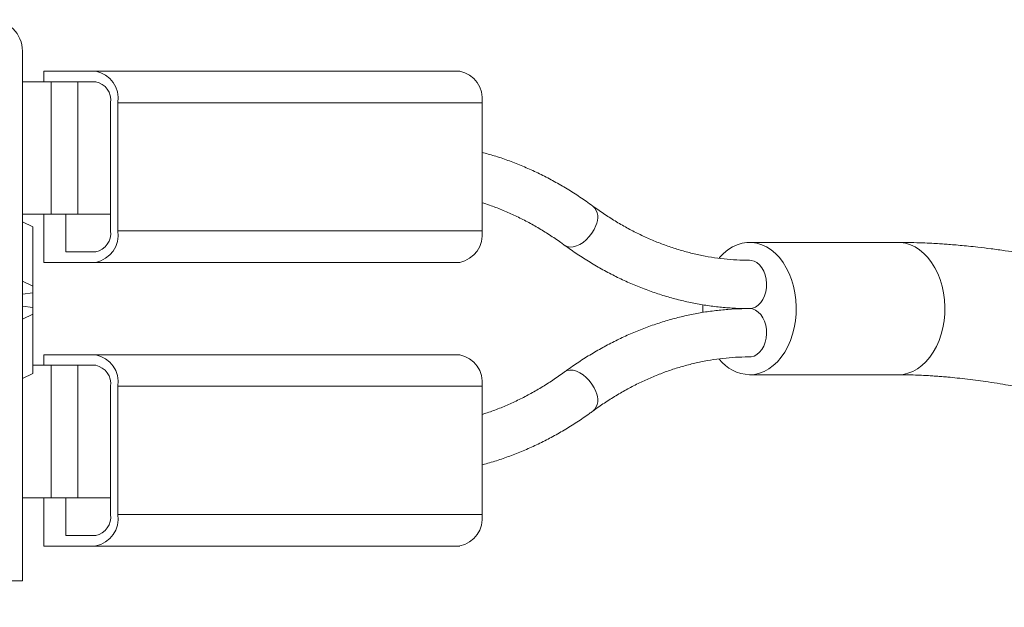
# Model space of a CAD drawing. Units: millimetres. Extents: x -410 to 515, y -301 to 427.
# Drawn here: x 14 to 60, y 397 to 425 of the extents above; entities that cross this region are included whole.
import ezdxf

# ---------------------------------------------------------------- set-up
doc = ezdxf.new("R2010")
doc.units = ezdxf.units.MM

msp = doc.modelspace()

# ---------------------------------------------------------------- linework, layer by layer
at = {"color": 7, "linetype": 'Continuous', "lineweight": 18}
for p, q in [((13.641, 423.442), (13.641, 398.242)), ((14.652, 422.492), (14.652, 421.992)), ((14.652, 422.492), (17.127, 422.492)), ((34.451, 422.492), (17.127, 422.492)), ((15.006, 421.992), (13.641, 421.992)), ((15.006, 415.692), (15.006, 421.992)), ((16.279, 421.992), (15.006, 421.992)), ((16.279, 421.992), (17.127, 421.992)), ((16.279, 415.692), (16.279, 421.992)), ((17.834, 420.992), (17.834, 414.892)), ((18.188, 420.992), (18.188, 414.892)), ((18.188, 420.992), (35.512, 420.992)), ((35.512, 414.892), (35.512, 420.992)), ((15.006, 415.692), (13.641, 415.692)), ((14.652, 415.692), (14.652, 413.392)), ((16.279, 415.692), (15.006, 415.692)), ((15.713, 413.892), (15.713, 415.692)), ((17.834, 415.692), (16.279, 415.692)), ((14.141, 415.09), (13.641, 415.325)), ((14.141, 412.261), (14.141, 415.09)), ((35.512, 414.892), (18.188, 414.892)), ((55.311, 414.342), (48.24, 414.342)), ((17.127, 413.892), (15.713, 413.892)), ((14.652, 413.392), (17.127, 413.392)), ((17.127, 413.392), (34.451, 413.392)), ((13.641, 412.496), (14.141, 412.261)), ((14.141, 411.944), (13.641, 411.878)), ((14.141, 411.944), (14.141, 412.261)), ((14.141, 411.236), (14.141, 411.944)), ((13.641, 411.306), (14.141, 411.24)), ((14.141, 410.923), (13.641, 410.688)), ((14.141, 410.923), (14.141, 411.24)), ((14.141, 408.095), (14.141, 410.923)), ((14.652, 408.492), (14.652, 408.992)), ((14.652, 408.992), (17.127, 408.992)), ((17.127, 408.992), (34.451, 408.992)), ((15.006, 408.492), (14.141, 408.492)), ((15.006, 408.492), (15.006, 402.192)), ((16.279, 408.492), (15.006, 408.492)), ((17.127, 408.492), (16.279, 408.492)), ((16.279, 408.492), (16.279, 402.192)), ((13.641, 407.86), (14.141, 408.095)), ((48.24, 408.042), (55.311, 408.042)), ((17.834, 401.392), (17.834, 407.492)), ((18.188, 401.392), (18.188, 407.492)), ((35.512, 407.492), (18.188, 407.492)), ((35.512, 407.492), (35.512, 401.392)), ((15.006, 402.192), (13.641, 402.192)), ((14.652, 399.892), (14.652, 402.192)), ((16.279, 402.192), (15.006, 402.192)), ((15.713, 402.192), (15.713, 400.392)), ((17.834, 402.192), (16.279, 402.192)), ((18.188, 401.392), (35.512, 401.392)), ((15.713, 400.392), (17.127, 400.392)), ((14.652, 399.892), (17.127, 399.892)), ((34.451, 399.892), (17.127, 399.892)), ((13.641, 398.242), (-15.259, 398.242))]:
    msp.add_line(p, q, dxfattribs=at)
at = {"color": 8, "linetype": 'Continuous', "lineweight": 18, "flags": 128}
for points in [[(39.429, 414.214), (39.445, 414.203), (39.563, 414.147), (39.698, 414.122), (39.847, 414.13), (40.004, 414.171), (40.164, 414.243), (40.323, 414.344), (40.474, 414.47), (40.614, 414.618), (40.738, 414.783), (40.841, 414.96), (40.921, 415.142)], [(55.311, 414.342), (55.429, 414.338), (55.665, 414.302), (55.897, 414.231), (56.122, 414.126), (56.338, 413.987), (56.542, 413.817), (56.732, 413.617), (56.907, 413.39), (57.063, 413.137), (57.199, 412.863), (57.314, 412.57), (57.406, 412.261), (57.475, 411.94), (57.518, 411.61), (57.537, 411.276), (57.531, 410.941), (57.5, 410.609), (57.443, 410.283), (57.363, 409.967), (57.259, 409.666), (57.133, 409.382), (56.987, 409.118), (56.822, 408.878), (56.639, 408.664), (56.442, 408.478), (56.231, 408.324), (56.01, 408.202), (55.782, 408.113), (55.548, 408.06), (55.311, 408.042)], [(39.429, 408.17), (39.445, 408.181), (39.563, 408.238), (39.698, 408.262), (39.847, 408.254), (40.004, 408.214), (40.164, 408.142), (40.323, 408.041), (40.474, 407.914), (40.614, 407.766), (40.738, 407.601), (40.841, 407.425), (40.921, 407.242)]]:
    msp.add_lwpolyline(points, dxfattribs=at)
at = {"color": 7, "linetype": 'Continuous', "lineweight": 18, "flags": 128}
for points in [[(46.802, 413.598), (46.818, 413.617), (47.008, 413.817), (47.213, 413.987), (47.429, 414.126), (47.654, 414.231), (47.885, 414.302), (48.121, 414.338), (48.358, 414.338), (48.594, 414.302), (48.826, 414.231), (49.051, 414.126), (49.267, 413.987), (49.471, 413.817), (49.661, 413.617), (49.836, 413.39), (49.992, 413.137), (50.128, 412.863), (50.243, 412.57), (50.335, 412.261), (50.403, 411.94), (50.447, 411.61), (50.466, 411.276), (50.46, 410.941), (50.429, 410.609), (50.372, 410.283), (50.292, 409.967), (50.188, 409.666), (50.062, 409.382), (49.916, 409.118), (49.751, 408.878), (49.568, 408.664), (49.371, 408.478), (49.16, 408.324), (48.939, 408.202), (48.711, 408.113), (48.476, 408.06), (48.24, 408.042), (48.24, 408.042)], [(48.24, 411.192), (48.385, 411.211), (48.525, 411.266), (48.657, 411.355), (48.775, 411.476), (48.876, 411.625), (48.956, 411.797), (49.013, 411.987), (49.046, 412.188), (49.052, 412.394), (49.033, 412.598), (48.987, 412.794), (48.918, 412.976), (48.827, 413.137), (48.718, 413.273), (48.593, 413.378), (48.456, 413.451), (48.313, 413.488), (48.24, 413.492)], [(46.016, 411.009), (46.013, 411.276), (46.016, 411.374)], [(48.24, 411.192), (48.385, 411.174), (48.525, 411.119), (48.657, 411.029), (48.775, 410.908), (48.876, 410.759), (48.956, 410.587), (49.013, 410.398), (49.046, 410.197), (49.052, 409.991), (49.033, 409.786), (48.987, 409.59), (48.918, 409.409), (48.827, 409.248), (48.718, 409.112), (48.593, 409.006), (48.456, 408.934), (48.313, 408.897), (48.24, 408.892)]]:
    msp.add_lwpolyline(points, dxfattribs=at)
at = {"color": 7, "linetype": 'Continuous', "lineweight": 18}
for centre, radius, start, end in [((12.141, 423.442), 1.5, 0, 90), ((16.862, 421.18), 1.339, 351.9505, 78.5782), ((34.186, 421.18), 1.339, 351.9505, 78.5782), ((16.95, 421.117), 0.893, 351.9505, 78.5782), ((16.862, 414.705), 1.339, 281.4218, 8.0495), ((16.95, 414.767), 0.893, 281.4218, 8.0495), ((34.186, 414.705), 1.339, 281.4218, 8.0495), ((16.862, 407.68), 1.339, 351.9505, 78.5782), ((34.186, 407.68), 1.339, 351.9505, 78.5782), ((48.331, 409.979), 1.939, 217.8367, 267.313), ((16.95, 407.617), 0.893, 351.9505, 78.5782), ((16.862, 401.205), 1.339, 281.4218, 8.0495), ((16.95, 401.267), 0.893, 281.4218, 8.0495), ((34.186, 401.205), 1.339, 281.4218, 8.0495)]:
    msp.add_arc(centre, radius, start, end, dxfattribs=at)
at = {"color": 8, "linetype": 'Continuous', "lineweight": 18}
for centre, start, end in [((40.268, 415.522), 329.8643, 46.5329), ((40.268, 406.863), 313.4672, 30.1357)]:
    msp.add_arc(centre, 0.756, start, end, dxfattribs=at)
at = {"color": 7, "linetype": 'Continuous', "lineweight": 18}
for points, knots in [([(40.787, 416.07), (40.681, 416.147), (40.379, 416.365), (39.871, 416.703), (39.261, 417.074), (38.643, 417.415), (38.016, 417.725), (37.382, 418.005), (36.741, 418.252), (36.118, 418.463), (35.706, 418.576), (35.512, 418.629)], [0, 0, 0, 0, 0.064208, 0.183327, 0.302328, 0.421157, 0.539806, 0.658272, 0.776552, 0.89465, 1, 1, 1, 1]), ([(35.512, 416.232), (35.631, 416.194), (35.946, 416.095), (36.453, 415.898), (37.031, 415.647), (37.602, 415.363), (38.166, 415.051), (38.72, 414.708), (39.14, 414.424), (39.374, 414.254), (39.429, 414.214)], [0, 0, 0, 0, 0.088263, 0.233698, 0.378829, 0.523653, 0.668172, 0.8124, 0.956354, 1, 1, 1, 1]), ([(48.24, 413.492), (48.139, 413.493), (47.836, 413.495), (47.333, 413.523), (46.73, 413.587), (46.129, 413.684), (45.531, 413.812), (44.936, 413.972), (44.347, 414.163), (43.763, 414.385), (43.185, 414.638), (42.614, 414.921), (42.051, 415.234), (41.496, 415.576), (41.076, 415.86), (40.842, 416.031), (40.787, 416.07)], [0, 0, 0, 0, 0.039445, 0.118106, 0.19675, 0.275338, 0.353836, 0.432217, 0.51046, 0.588548, 0.666474, 0.744234, 0.821831, 0.899271, 0.976565, 1, 1, 1, 1]), ([(39.429, 414.214), (39.535, 414.138), (39.837, 413.919), (40.345, 413.581), (40.955, 413.21), (41.573, 412.869), (42.2, 412.559), (42.834, 412.28), (43.475, 412.032), (44.121, 411.815), (44.773, 411.631), (45.428, 411.478), (46.086, 411.357), (46.746, 411.269), (47.409, 411.212), (47.907, 411.194), (48.184, 411.192), (48.24, 411.192)], [0, 0, 0, 0, 0.0393936, 0.1124771, 0.1854879, 0.2583935, 0.3311889, 0.4038713, 0.4764401, 0.5488972, 0.6212475, 0.6934984, 0.7656605, 0.8377467, 0.9097723, 0.9817543, 1, 1, 1, 1]), ([(105.709, 406.002), (105.709, 405.969), (105.708, 405.908), (105.702, 405.851), (105.698, 405.814), (105.694, 405.789), (105.69, 405.77), (105.686, 405.748), (105.679, 405.72), (105.667, 405.684), (105.65, 405.641), (105.628, 405.594), (105.6, 405.543), (105.568, 405.489), (105.53, 405.426), (105.485, 405.357), (105.43, 405.279), (105.363, 405.19), (105.286, 405.095), (105.206, 405.003), (105.132, 404.924), (105.061, 404.853), (104.985, 404.779), (104.888, 404.692), (104.767, 404.591), (104.631, 404.488), (104.49, 404.39), (104.352, 404.303), (104.211, 404.221), (104.057, 404.138), (103.869, 404.044), (103.636, 403.941), (103.352, 403.83), (103.031, 403.723), (102.697, 403.627), (102.379, 403.551), (102.06, 403.484), (101.72, 403.425), (101.329, 403.37), (100.889, 403.324), (100.39, 403.289), (99.885, 403.273), (99.398, 403.275), (98.942, 403.288), (98.461, 403.315), (97.962, 403.354), (97.472, 403.404), (97.011, 403.46), (96.604, 403.517), (96.218, 403.576), (95.853, 403.636), (95.504, 403.698), (95.195, 403.756), (94.901, 403.814), (94.557, 403.884), (94.128, 403.976), (93.619, 404.093), (93.068, 404.225), (92.498, 404.369), (91.919, 404.522), (91.331, 404.683), (90.751, 404.848), (90.242, 404.997), (89.825, 405.122), (89.505, 405.219), (89.222, 405.306), (88.906, 405.405), (88.506, 405.531), (88.008, 405.69), (87.461, 405.868), (86.892, 406.056), (86.251, 406.271), (85.558, 406.507), (84.835, 406.757), (84.216, 406.972), (83.711, 407.149), (83.327, 407.284), (82.982, 407.405), (82.634, 407.527), (82.244, 407.665), (81.803, 407.821), (81.216, 408.029), (80.477, 408.29), (79.592, 408.603), (78.66, 408.93), (77.692, 409.267), (76.691, 409.613), (75.733, 409.94), (74.825, 410.245), (74.006, 410.517), (73.241, 410.766), (72.569, 410.981), (71.998, 411.162), (71.515, 411.312), (71.092, 411.442), (70.686, 411.565), (70.257, 411.693), (69.776, 411.835), (69.222, 411.995), (68.591, 412.172), (67.856, 412.373), (67.031, 412.591), (66.147, 412.812), (65.265, 413.023), (64.405, 413.216), (63.703, 413.365), (63.151, 413.476), (62.762, 413.552), (62.426, 413.615), (62.167, 413.662), (61.952, 413.7), (61.731, 413.739), (61.41, 413.793), (60.962, 413.866), (60.38, 413.954), (59.75, 414.04), (59.169, 414.11), (58.678, 414.163), (58.271, 414.202), (57.907, 414.234), (57.58, 414.259), (57.254, 414.281), (56.886, 414.302), (56.437, 414.322), (55.899, 414.339), (55.518, 414.341), (55.311, 414.342)], [0, 0, 0, 0, 0.0093053, 0.0170922, 0.0234141, 0.0283023, 0.0319061, 0.0357492, 0.0402608, 0.0475496, 0.056092, 0.0649881, 0.0729494, 0.0800966, 0.0862865, 0.0924513, 0.0992842, 0.1067885, 0.1147497, 0.1220681, 0.1282689, 0.1333462, 0.1390113, 0.1461286, 0.1547037, 0.1637006, 0.1719375, 0.1792884, 0.1860871, 0.1932858, 0.2010249, 0.2109382, 0.2215762, 0.2329364, 0.2439542, 0.2533256, 0.2610441, 0.2706215, 0.2803159, 0.2906737, 0.3023918, 0.3147006, 0.3236535, 0.3327883, 0.3421665, 0.3517909, 0.3610508, 0.3691877, 0.3765595, 0.3825781, 0.3892392, 0.3953367, 0.4002738, 0.404731, 0.4099924, 0.4172681, 0.4257009, 0.4345984, 0.4435496, 0.4525537, 0.4616093, 0.4707115, 0.4790806, 0.4847131, 0.4895144, 0.4934833, 0.497389, 0.5036793, 0.5113345, 0.5195271, 0.5278827, 0.5364028, 0.5476015, 0.5581086, 0.5678476, 0.5744617, 0.5799447, 0.5844399, 0.5893184, 0.5949162, 0.6012361, 0.6082812, 0.6200857, 0.6328711, 0.6461321, 0.6598728, 0.6741003, 0.688823, 0.7007437, 0.7128479, 0.7238675, 0.7334723, 0.7416507, 0.7483924, 0.7542228, 0.7599077, 0.7658934, 0.772775, 0.7808025, 0.789982, 0.8003212, 0.8130456, 0.8264497, 0.8396056, 0.8524969, 0.8651116, 0.8714242, 0.877628, 0.8828867, 0.8868385, 0.8896179, 0.8928946, 0.8971668, 0.9046631, 0.9140318, 0.9248628, 0.9349938, 0.9423736, 0.9491104, 0.9552026, 0.9606467, 0.9656282, 0.9717395, 0.97948, 0.9888847, 1, 1, 1, 1]), ([(48.24, 411.192), (48.118, 411.191), (47.776, 411.189), (47.213, 411.159), (46.552, 411.093), (45.893, 410.995), (45.237, 410.865), (44.585, 410.704), (43.937, 410.511), (43.295, 410.286), (42.658, 410.03), (42.028, 409.744), (41.406, 409.426), (40.792, 409.079), (40.187, 408.701), (39.735, 408.392), (39.484, 408.21), (39.429, 408.17)], [0, 0, 0, 0, 0.039564, 0.111512, 0.183466, 0.255442, 0.327458, 0.399532, 0.471679, 0.543911, 0.616239, 0.688669, 0.761206, 0.833853, 0.906608, 0.97947, 1, 1, 1, 1]), ([(40.787, 406.314), (40.88, 406.381), (41.151, 406.577), (41.609, 406.881), (42.163, 407.216), (42.725, 407.521), (43.295, 407.797), (43.871, 408.043), (44.453, 408.258), (45.041, 408.443), (45.633, 408.597), (46.23, 408.719), (46.829, 408.81), (47.431, 408.869), (47.902, 408.89), (48.171, 408.892), (48.24, 408.892)], [0, 0, 0, 0, 0.0395926, 0.1166236, 0.193736, 0.2709877, 0.3483909, 0.4259552, 0.5036873, 0.5815894, 0.6596585, 0.7378856, 0.8162552, 0.8947453, 0.973328, 1, 1, 1, 1]), ([(39.429, 408.17), (39.337, 408.104), (39.065, 407.908), (38.607, 407.604), (38.053, 407.269), (37.491, 406.963), (36.922, 406.687), (36.345, 406.443), (35.875, 406.264), (35.595, 406.178), (35.512, 406.153)], [0, 0, 0, 0, 0.073739, 0.217204, 0.36082, 0.504696, 0.648854, 0.793313, 0.938084, 1, 1, 1, 1]), ([(55.311, 408.042), (55.477, 408.041), (55.784, 408.039), (56.219, 408.026), (56.584, 408.01), (56.884, 407.993), (57.146, 407.975), (57.404, 407.955), (57.729, 407.927), (58.135, 407.887), (58.616, 407.833), (59.108, 407.77), (59.622, 407.697), (60.14, 407.617), (60.655, 407.532), (61.129, 407.448), (61.596, 407.361), (62.092, 407.264), (62.64, 407.151), (63.265, 407.016), (63.974, 406.855), (64.773, 406.663), (65.644, 406.442), (66.456, 406.224), (67.161, 406.028), (67.705, 405.873), (68.168, 405.739), (68.544, 405.628), (68.833, 405.541), (69.047, 405.477), (69.24, 405.418), (69.469, 405.348), (69.778, 405.253), (70.167, 405.133), (70.623, 404.989), (71.118, 404.832), (71.625, 404.668), (72.443, 404.401), (73.565, 404.026), (74.991, 403.538), (76.414, 403.042), (77.533, 402.647), (78.352, 402.358), (78.866, 402.176), (79.381, 401.993), (79.878, 401.818), (80.33, 401.658), (80.713, 401.523), (81.024, 401.414), (81.269, 401.328), (81.491, 401.25), (81.744, 401.162), (82.078, 401.045), (82.497, 400.9), (82.971, 400.736), (83.467, 400.566), (83.958, 400.399), (84.459, 400.23), (84.969, 400.06), (85.478, 399.891), (85.945, 399.739), (86.341, 399.611), (86.659, 399.51), (86.946, 399.419), (87.27, 399.317), (87.689, 399.188), (88.196, 399.033), (88.743, 398.871), (89.282, 398.715), (89.793, 398.571), (90.343, 398.421), (90.951, 398.26), (91.642, 398.086), (92.375, 397.912), (92.989, 397.776), (93.457, 397.678), (93.753, 397.618), (94.008, 397.569), (94.224, 397.528), (94.416, 397.493), (94.619, 397.456), (94.886, 397.41), (95.235, 397.353), (95.634, 397.292), (96.034, 397.236), (96.405, 397.188), (96.744, 397.148), (97.071, 397.113), (97.388, 397.083), (97.695, 397.057), (97.986, 397.035), (98.319, 397.014), (98.726, 396.993), (99.212, 396.978), (99.72, 396.973), (100.218, 396.979), (100.735, 396.998), (101.258, 397.031), (101.773, 397.077), (102.226, 397.131), (102.638, 397.189), (103.025, 397.253), (103.42, 397.328), (103.844, 397.42), (104.311, 397.536), (104.834, 397.686), (105.397, 397.873), (105.976, 398.095), (106.523, 398.336), (107.01, 398.579), (107.432, 398.812), (107.81, 399.04), (108.178, 399.281), (108.542, 399.542), (108.904, 399.825), (109.258, 400.129), (109.612, 400.464), (109.949, 400.821), (110.257, 401.186), (110.524, 401.539), (110.755, 401.88), (110.955, 402.21), (111.133, 402.536), (111.302, 402.882), (111.452, 403.233), (111.586, 403.588), (111.695, 403.923), (111.786, 404.251), (111.845, 404.504), (111.882, 404.687), (111.905, 404.814), (111.93, 404.966), (111.958, 405.161), (111.984, 405.404), (111.999, 405.59), (112.002, 405.69), (112.002, 405.696)], [0, 0, 0, 0, 0.009531, 0.017553, 0.024153, 0.029391, 0.033557, 0.037982, 0.042853, 0.050279, 0.058544, 0.066729, 0.074292, 0.083202, 0.091138, 0.098185, 0.104915, 0.112323, 0.120427, 0.129253, 0.13982, 0.151304, 0.163694, 0.176986, 0.185619, 0.193245, 0.199653, 0.204845, 0.208818, 0.211573, 0.213667, 0.216776, 0.221016, 0.226386, 0.232762, 0.239707, 0.246607, 0.253461, 0.273032, 0.292234, 0.311346, 0.330803, 0.337736, 0.344715, 0.351738, 0.358753, 0.36502, 0.370216, 0.37446, 0.377748, 0.380288, 0.383577, 0.388147, 0.394001, 0.40085, 0.40771, 0.414502, 0.421226, 0.428545, 0.435783, 0.442559, 0.448133, 0.452477, 0.455973, 0.460244, 0.466181, 0.473788, 0.481877, 0.489601, 0.496955, 0.503935, 0.513408, 0.52343, 0.534216, 0.545775, 0.550798, 0.555239, 0.559094, 0.56236, 0.565035, 0.567838, 0.571621, 0.57728, 0.583894, 0.590158, 0.595964, 0.601311, 0.606198, 0.611528, 0.616465, 0.621008, 0.625612, 0.632685, 0.641021, 0.649803, 0.658273, 0.666427, 0.676517, 0.685661, 0.693929, 0.701163, 0.708381, 0.71562, 0.723681, 0.732876, 0.743146, 0.755136, 0.767863, 0.780513, 0.79188, 0.801958, 0.811104, 0.820323, 0.830587, 0.840735, 0.850857, 0.861778, 0.873436, 0.883949, 0.894188, 0.903607, 0.912296, 0.920885, 0.929719, 0.939653, 0.948089, 0.957092, 0.96551, 0.973053, 0.976156, 0.979082, 0.982479, 0.987019, 0.992695, 0.999499, 1, 1, 1, 1]), ([(35.512, 403.757), (35.551, 403.766), (35.808, 403.829), (36.278, 403.976), (36.921, 404.198), (37.558, 404.454), (38.188, 404.741), (38.81, 405.058), (39.424, 405.406), (40.029, 405.783), (40.481, 406.092), (40.732, 406.274), (40.787, 406.314)], [0, 0, 0, 0, 0.021276, 0.13887, 0.256604, 0.374493, 0.492549, 0.610781, 0.72919, 0.847777, 0.966537, 1, 1, 1, 1])]:
    msp.add_open_spline(points, degree=3, knots=knots, dxfattribs=at)

doc.saveas('drawing.dxf')
